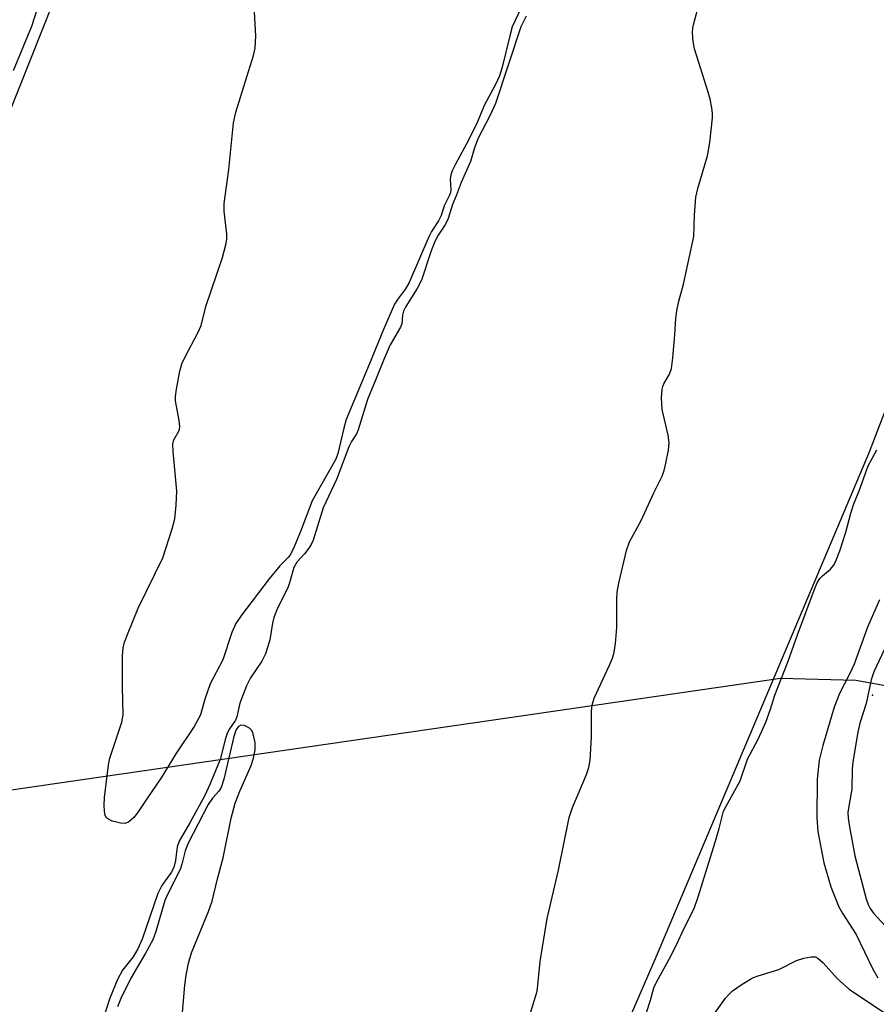
# Model space of a CAD drawing. Units: inches. Extents: x 1267761 to 1273761, y 485454 to 489454.
# Drawn here: x 1268529 to 1268694, y 487464 to 487654 of the extents above; entities that cross this region are included whole.
import ezdxf

# ---------------------------------------------------------------- set-up
doc = ezdxf.new("R2010")
doc.units = ezdxf.units.IN
doc.header["$MEASUREMENT"] = 0
for name, color, linetype in [('ELEV-Spot Elevation', 7, 'Continuous'), ('HYDRO-Hidden Single Line Stream', 5, 'Continuous'), ('HYDRO-Single Line Stream', 4, 'Continuous'), ('TRANS-Road', 130, 'Continuous'), ('Undefined', 1, 'Continuous')]:
    doc.layers.add(name, color=color, linetype=linetype)

msp = doc.modelspace()

# ---------------------------------------------------------------- linework, layer by layer
at = {"layer": 'ELEV-Spot Elevation'}
msp.add_point((1268693.59, 487523.59, 208.99), dxfattribs=at)
at = {"layer": 'HYDRO-Hidden Single Line Stream'}
msp.add_line((1268675.82, 487526.8), (1268435.95, 487492.06), dxfattribs=at)
at = {"layer": 'HYDRO-Single Line Stream'}
msp.add_lwpolyline([(1268829.7, 487454.03), (1268825.51, 487457.81), (1268810.5, 487470.32), (1268799.1, 487477.69), (1268768.43, 487493.76), (1268737.31, 487509.78), (1268704.28, 487523.29), (1268697.54, 487525.17), (1268690.37, 487526.44), (1268675.82, 487526.8)], dxfattribs=at)
at = {"layer": 'TRANS-Road'}
for points in [[(1267761.07, 485833.94), (1267761.1, 486212.37), (1267822.92, 486327.77), (1267996.14, 486617.63), (1268119.48, 486825.3), (1268228, 487012.66), (1268328.78, 487203.2), (1268405.24, 487357.72), (1268449.34, 487455.67), (1268508.31, 487589.89), (1268613.94, 487855.49)], [(1268785.52, 487811.88), (1268692.95, 487570.59), (1268651.76, 487473.12), (1268604.97, 487365.02), (1268527.11, 487208.46), (1268433.38, 487024.69), (1268364.52, 486906.23), (1268257.73, 486730.96), (1268194.03, 486637.67), (1268063.15, 486419.13), (1267957.07, 486238.78), (1267825.19, 485993.02)]]:
    msp.add_lwpolyline(points, dxfattribs=at)
at = {"layer": 'Undefined'}
for points, elevation in [([(1268627.28, 487461.53), (1268628.76, 487466.38), (1268628.94, 487467.52), (1268629.35, 487472.11), (1268630.7, 487480.47), (1268632.88, 487489.8), (1268634.96, 487499.95), (1268635.61, 487501.88), (1268638.32, 487508.27), (1268638.79, 487509.6), (1268639.01, 487511.05), (1268639.31, 487515.48), (1268639.3, 487520.52), (1268639.38, 487521.69), (1268639.79, 487523.06), (1268642.74, 487529.41), (1268643.31, 487530.78), (1268643.64, 487531.9), (1268643.89, 487533.58), (1268644.17, 487536.7), (1268644.19, 487542.07), (1268644.26, 487543.55), (1268644.58, 487545.28), (1268646.06, 487551.59), (1268646.6, 487553.25), (1268648.85, 487557.35), (1268651.32, 487562.71), (1268652.91, 487565.92), (1268653.33, 487567.01), (1268653.61, 487568.13), (1268654.15, 487570.97), (1268654.28, 487572.39), (1268654.07, 487573.85), (1268652.97, 487578.82), (1268652.84, 487581.09), (1268652.91, 487582.76), (1268653.04, 487583.28), (1268653.25, 487583.76), (1268654.37, 487585.65), (1268654.73, 487586.73), (1268654.99, 487588.79), (1268655.38, 487593.26), (1268655.58, 487596.48), (1268655.76, 487597.89), (1268656.16, 487599.78), (1268657.08, 487603.08), (1268659.08, 487612.29), (1268659.16, 487616.38), (1268659.48, 487619.88), (1268659.86, 487621.52), (1268661.7, 487627.84), (1268662.13, 487630.46), (1268662.66, 487635.19), (1268662.66, 487636.06), (1268662.53, 487637.16), (1268662.22, 487638.81), (1268661.83, 487640.2), (1268659.17, 487648.55), (1268658.91, 487649.99), (1268658.8, 487651.73), (1268658.89, 487652.58), (1268659.14, 487653.71), (1268662.32, 487665.58)], 210), ([(1268527.59, 487644.35), (1268531.08, 487652.94), (1268533.7, 487660.98)], 210), ([(1268625.67, 487656.48), (1268623.97, 487652.77), (1268623.48, 487651.06), (1268622, 487644.97), (1268621.5, 487643.34), (1268620.73, 487641.62), (1268618.52, 487637.61), (1268617.23, 487634.43), (1268615.49, 487630.88), (1268613, 487626.28), (1268612.37, 487624.98), (1268612.12, 487624.18), (1268611.99, 487623.37), (1268612.08, 487621.31), (1268612.02, 487620.76), (1268611.83, 487620.24), (1268610.78, 487618.22), (1268610.24, 487616.3), (1268609.71, 487615.33), (1268608.35, 487613.22), (1268607.82, 487612.21), (1268604.03, 487603.38), (1268603.31, 487602.14), (1268601.81, 487600.12), (1268601.2, 487599.19), (1268599.06, 487594.29), (1268596.33, 487587.51), (1268591.89, 487576.87), (1268591.39, 487575.25), (1268590.24, 487570.3), (1268589.86, 487569.2), (1268585.29, 487561.19), (1268583.02, 487555.23), (1268581.81, 487552.26), (1268581.19, 487550.96), (1268580.74, 487550.31), (1268579.04, 487548.59), (1268576.98, 487546.11), (1268571.62, 487539.1), (1268570.53, 487537.43), (1268569.77, 487535.7), (1268568.01, 487530.44), (1268565.6, 487525.8), (1268564.52, 487522.84), (1268563.69, 487519.82), (1268562.5, 487517.57), (1268558.94, 487512.3), (1268556.08, 487507.64), (1268553.31, 487503.59), (1268551.56, 487500.88), (1268550.83, 487499.97), (1268549.79, 487499.06), (1268549.07, 487498.81), (1268548.27, 487498.86), (1268547.45, 487499.04), (1268546.64, 487499.28), (1268545.91, 487499.61), (1268545.54, 487499.92), (1268545.31, 487500.36), (1268545.16, 487501.18), (1268545.1, 487502.37), (1268545.18, 487503.84), (1268545.9, 487510.13), (1268546.19, 487511.44), (1268548.5, 487518.39), (1268548.78, 487519.82), (1268548.61, 487525.29), (1268548.63, 487531.28), (1268548.74, 487532.75), (1268549.03, 487533.83), (1268549.7, 487535.69), (1268551.65, 487540.4), (1268556.41, 487550.18), (1268558.2, 487555.74), (1268558.73, 487557.7), (1268559, 487560.36), (1268559.1, 487563.04), (1268558.44, 487570.69), (1268558.39, 487572.14), (1268558.52, 487572.94), (1268559.52, 487574.61), (1268559.67, 487575.02), (1268559.73, 487575.56), (1268559.61, 487576.7), (1268558.89, 487580.5), (1268558.88, 487581.31), (1268559.08, 487582.77), (1268559.74, 487586.26), (1268560.11, 487587.68), (1268560.72, 487589.04), (1268563.23, 487593.75), (1268563.83, 487595.04), (1268564.74, 487598.77), (1268567.95, 487608.2), (1268568.6, 487610.66), (1268568.77, 487611.77), (1268568.78, 487612.72), (1268568.31, 487617.16), (1268568.3, 487618.62), (1268569.15, 487625.19), (1268570.08, 487634.26), (1268570.55, 487636.28), (1268572.63, 487643.13), (1268573.98, 487647.28), (1268574.3, 487648.69), (1268574.37, 487651.08), (1268574.09, 487656.82)], 212), ([(1268626.64, 487654.89), (1268625.65, 487652.81), (1268620.7, 487637.99), (1268619.68, 487635.7), (1268617.35, 487631.29), (1268616.66, 487629.39), (1268615.9, 487626.75), (1268614.11, 487622.71), (1268613.14, 487620.16), (1268612.39, 487618.44), (1268611.56, 487615.74), (1268611.06, 487614.68), (1268609.62, 487612.54), (1268609.02, 487611.3), (1268608.3, 487609.48), (1268606.42, 487603.83), (1268605.61, 487602.22), (1268603.4, 487598.74), (1268602.95, 487597.84), (1268602.74, 487597.04), (1268602.59, 487595.4), (1268602.39, 487594.74), (1268600.37, 487591.31), (1268599.12, 487588.52), (1268597.69, 487584.82), (1268596.01, 487580.78), (1268594.2, 487574.89), (1268593.84, 487574.12), (1268592.91, 487572.63), (1268592.4, 487571.61), (1268589.98, 487565.3), (1268587.43, 487559.81), (1268585.51, 487553.55), (1268585.12, 487552.75), (1268584.66, 487552.05), (1268583.79, 487550.93), (1268582.33, 487549.3), (1268581.75, 487548.31), (1268580.92, 487545.34), (1268580.58, 487544.35), (1268578.61, 487540.43), (1268577.88, 487538.63), (1268577.6, 487537.53), (1268577.1, 487534.3), (1268576.28, 487531.59), (1268575.58, 487530.17), (1268573.37, 487526.98), (1268572.58, 487525.39), (1268571.28, 487522.05), (1268570.73, 487519.43), (1268570.44, 487518.8), (1268569.33, 487517.09), (1268568.95, 487516.37), (1268568.57, 487515.25), (1268567.5, 487511.16), (1268565.49, 487506.32), (1268564.52, 487504.21), (1268561.66, 487498.93), (1268559.59, 487495.39), (1268559.22, 487494.31), (1268558.89, 487491.62), (1268558.54, 487490.32), (1268558.02, 487489.35), (1268556.26, 487486.79), (1268555.49, 487485.29), (1268552.4, 487476.45), (1268551.59, 487474.55), (1268550.72, 487473.05), (1268548.61, 487470.45), (1268547.68, 487468.66), (1268546.16, 487465.03), (1268544.74, 487460.66)], 210), ([(1268649.92, 487462.24), (1268650.71, 487464.62), (1268651.33, 487467.03), (1268651.93, 487468.28), (1268654.31, 487472.55), (1268655.77, 487475.46), (1268657.13, 487478.43), (1268659.13, 487482.37), (1268659.92, 487484.63), (1268663.21, 487495.21), (1268663.97, 487497.84), (1268664.82, 487501.21), (1268665.29, 487502.18), (1268668.02, 487507.02), (1268669.44, 487511.22), (1268671.54, 487515.21), (1268672.95, 487518.4), (1268673.91, 487520.89), (1268674.71, 487523.63), (1268677.29, 487530.16), (1268679.11, 487535.28), (1268682.53, 487544.4), (1268682.99, 487545.44), (1268683.42, 487546.13), (1268683.95, 487546.69), (1268685.51, 487547.98), (1268686.03, 487548.66), (1268686.42, 487549.4), (1268687.26, 487551.5), (1268688.45, 487555.12), (1268689.4, 487558.76), (1268689.96, 487560.57), (1268690.99, 487563.13), (1268692.75, 487567.94), (1268694.46, 487571.06)], 212), ([(1268700.6, 487542.46), (1268693.88, 487528.15), (1268693.36, 487526.59), (1268692.38, 487521.97), (1268691.13, 487518.17), (1268690.75, 487516.45), (1268689.8, 487510.69), (1268689.69, 487509.29), (1268689.62, 487505.46), (1268688.99, 487502.18), (1268688.85, 487500.92), (1268688.9, 487499.84), (1268689.13, 487498.18), (1268690.18, 487492.58), (1268692.39, 487484.21), (1268692.73, 487483.13), (1268693.12, 487482.37), (1268693.76, 487481.5), (1268696.12, 487478.98)], 210), ([(1268694.92, 487542.04), (1268692.64, 487536.75), (1268690.04, 487529.58), (1268689.16, 487527.7), (1268687.23, 487523.96), (1268686.16, 487521.31), (1268683.97, 487513.87), (1268683.31, 487511.04), (1268682.89, 487507.35), (1268682.81, 487499.92), (1268683.04, 487497.25), (1268684.2, 487491.23), (1268685.56, 487486.59), (1268687.12, 487482.69), (1268687.88, 487481.32), (1268690.41, 487477.33), (1268693.66, 487470.63), (1268694.62, 487468.96)], 212), ([(1268559.54, 487453.86), (1268560.69, 487467.53), (1268560.95, 487469.5), (1268561.39, 487471.83), (1268561.97, 487473.82), (1268565.26, 487481.8), (1268565.97, 487483.76), (1268566.99, 487488.08), (1268568.1, 487492.17), (1268569.63, 487499.81), (1268570.41, 487502.73), (1268571.3, 487505.05), (1268573.52, 487510.04), (1268573.97, 487511.4), (1268574.29, 487513.07), (1268574.24, 487514.47), (1268574.04, 487515.58), (1268573.8, 487516.37), (1268573.55, 487516.83), (1268573.17, 487517.22), (1268572.22, 487517.74), (1268571.51, 487517.84), (1268571.02, 487517.57), (1268570.62, 487516.98), (1268570.17, 487515.61), (1268568.21, 487507.36), (1268567.7, 487505.74), (1268567.27, 487505.03), (1268566.03, 487503.69), (1268565.21, 487502.48), (1268561.31, 487494.98), (1268560.71, 487493.5), (1268560.11, 487490.97), (1268559.76, 487489.88), (1268557.38, 487485.2), (1268556.81, 487483.89), (1268555.06, 487477.9), (1268554.49, 487476.33), (1268553.1, 487473.74), (1268550.26, 487468.92), (1268548.31, 487465), (1268547.64, 487463.37)], 208), ([(1268661.66, 487460.07), (1268665.21, 487465.05), (1268665.75, 487465.7), (1268666.51, 487466.43), (1268668.18, 487467.6), (1268670.43, 487468.94), (1268671.49, 487469.37), (1268675.5, 487470.57), (1268678.92, 487472.32), (1268680.34, 487472.76), (1268681.76, 487473.06), (1268682.55, 487473.02), (1268683.01, 487472.79), (1268684.05, 487471.86), (1268686.86, 487468.76), (1268689.1, 487466.81), (1268690.5, 487465.8), (1268704.27, 487456.65)], 214)]:
    msp.add_lwpolyline(points, dxfattribs=dict(at, elevation=elevation))

doc.saveas('drawing.dxf')
